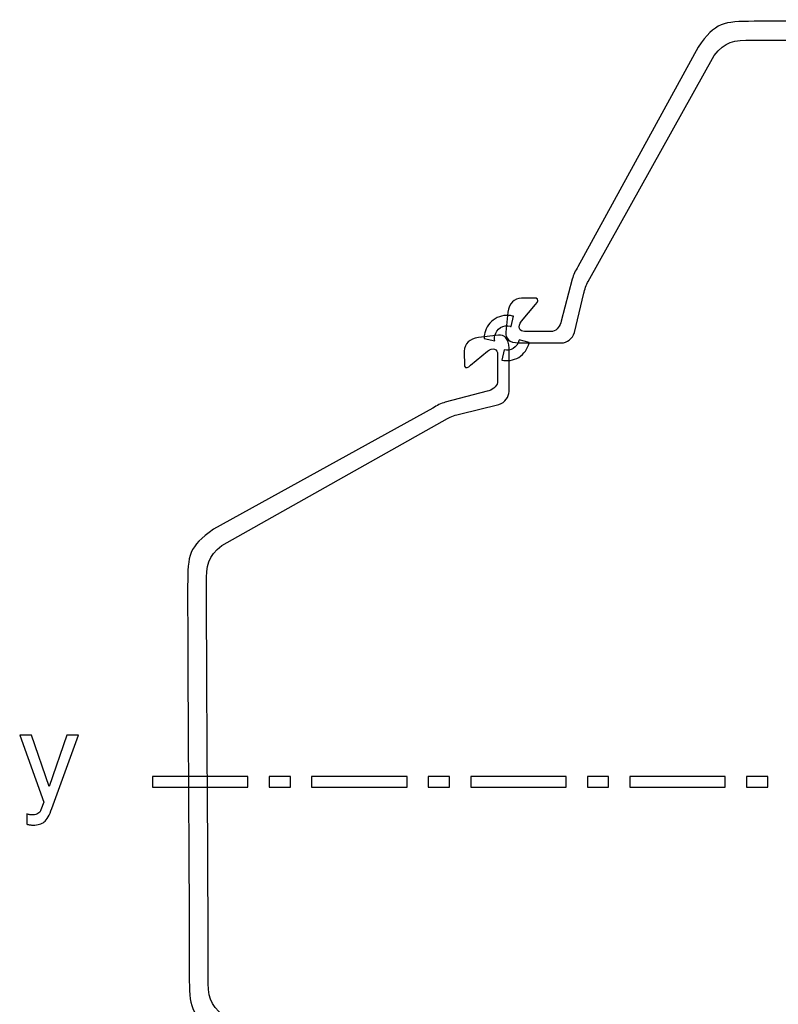
# Model space of a CAD drawing. Units: millimetres. Extents: x -34.5 to 29.2, y -77.8 to -33.2.
# Drawn here: x -34.5 to -18.5, y -57.2 to -36.3 of the extents above; entities that cross this region are included whole.
import ezdxf

# ---------------------------------------------------------------- set-up
doc = ezdxf.new("R2010")
doc.units = ezdxf.units.MM
doc.header["$MEASUREMENT"] = 0
doc.layers.add('Layer 1', color=7, linetype='Continuous')

msp = doc.modelspace()

# ---------------------------------------------------------------- linework, layer by layer
at = {"layer": 'Layer 1'}
for points, knots in [([(-19.0038, -36.717), (-19.4057, -36.7057), (-19.59, -36.7533), (-19.8141, -37.0378), (-19.8141, -37.0378), (-19.8141, -37.0378), (-22.4876, -41.8309), (-22.4876, -41.8309), (-22.4876, -41.8309), (-22.5275, -41.8873), (-22.5685, -42.0216), (-22.5797, -42.0814), (-22.5797, -42.0814), (-22.5797, -42.0814), (-22.7834, -42.9164), (-22.7834, -42.9164), (-22.7834, -42.9164), (-22.821, -43.047), (-22.9412, -43.1319), (-23.0544, -43.1338), (-23.0544, -43.1338), (-23.0544, -43.1338), (-23.967, -43.1341), (-23.967, -43.1341), (-23.967, -43.1341), (-24.1589, -43.1307), (-24.2544, -43.032), (-24.2392, -42.9075), (-24.2392, -42.9075), (-24.2392, -42.9075), (-24.1932, -42.4855), (-24.1932, -42.4855), (-24.1932, -42.4855), (-24.1612, -42.293), (-24.065, -42.1909), (-23.9039, -42.1836), (-23.9039, -42.1836), (-23.9039, -42.1836), (-23.5903, -42.1862), (-23.5903, -42.1862), (-23.5903, -42.1862), (-23.5347, -42.2092), (-23.5554, -42.2694), (-23.6066, -42.3181), (-23.6066, -42.3181), (-23.6066, -42.3181), (-23.9045, -42.6735), (-23.9045, -42.6735), (-23.9045, -42.6735), (-23.9975, -42.7884), (-23.9422, -42.894), (-23.8387, -42.8914), (-23.8387, -42.8914), (-23.8387, -42.8914), (-23.2444, -42.8893), (-23.2444, -42.8893), (-23.2444, -42.8893), (-23.1495, -42.8692), (-23.0826, -42.771), (-23.062, -42.6697), (-23.062, -42.6697), (-23.062, -42.6697), (-22.8279, -41.7802), (-22.8279, -41.7802), (-22.8279, -41.7802), (-22.8038, -41.6895), (-22.7614, -41.603), (-22.7065, -41.5195), (-22.7065, -41.5195), (-22.7065, -41.5195), (-20.1601, -36.8634), (-20.1601, -36.8634), (-20.1601, -36.8634), (-19.7817, -36.3311), (-19.631, -36.3203), (-18.9703, -36.3152), (-18.9703, -36.3152), (-16.2139, -36.3148), (-13.5443, -36.2805), (-10.776, -36.281), (-10.776, -36.281), (-10.1153, -36.286), (-9.9647, -36.2968), (-9.5862, -36.8291), (-9.5862, -36.8291), (-9.5862, -36.8291), (-7.0398, -41.4851), (-7.0398, -41.4851), (-7.0398, -41.4851), (-6.9849, -41.5686), (-6.9425, -41.6551), (-6.9184, -41.7458), (-6.9184, -41.7458), (-6.9184, -41.7458), (-6.6843, -42.6354), (-6.6843, -42.6354), (-6.6843, -42.6354), (-6.6637, -42.7368), (-6.5968, -42.835), (-6.5019, -42.855), (-6.5019, -42.855), (-6.5019, -42.855), (-5.9076, -42.8572), (-5.9076, -42.8572), (-5.9076, -42.8572), (-5.8041, -42.8597), (-5.7489, -42.754), (-5.8418, -42.6391), (-5.8418, -42.6391), (-5.8418, -42.6391), (-6.1397, -42.284), (-6.1397, -42.284), (-6.1397, -42.284), (-6.1909, -42.2351), (-6.2116, -42.175), (-6.156, -42.152), (-6.156, -42.152), (-6.156, -42.152), (-5.8425, -42.1493), (-5.8425, -42.1493), (-5.8425, -42.1493), (-5.6813, -42.1566), (-5.5852, -42.2586), (-5.5532, -42.4513), (-5.5532, -42.4513), (-5.5532, -42.4513), (-5.5071, -42.8732), (-5.5071, -42.8732), (-5.5071, -42.8732), (-5.4919, -42.9977), (-5.5874, -43.0964), (-5.7793, -43.0998), (-5.7793, -43.0998), (-5.7793, -43.0998), (-6.6919, -43.0996), (-6.6919, -43.0996), (-6.6919, -43.0996), (-6.8051, -43.0976), (-6.9253, -43.0127), (-6.963, -42.8821), (-6.963, -42.8821), (-6.963, -42.8821), (-7.1666, -42.047), (-7.1666, -42.047), (-7.1666, -42.047), (-7.1778, -41.9873), (-7.2188, -41.853), (-7.2587, -41.7966), (-7.2587, -41.7966), (-7.2587, -41.7966), (-9.9322, -37.0036), (-9.9322, -37.0036), (-9.9322, -37.0036), (-10.1564, -36.719), (-10.3407, -36.6713), (-10.7425, -36.6827), (-10.7425, -36.6827), (-13.5209, -36.6822), (-16.2138, -36.7166), (-19.0038, -36.717)], [0, 0, 0, 0, 0.0243902, 0.0243902, 0.0243902, 0.0243902, 0.0487805, 0.0487805, 0.0487805, 0.0487805, 0.0731707, 0.0731707, 0.0731707, 0.0731707, 0.097561, 0.097561, 0.097561, 0.097561, 0.1219512, 0.1219512, 0.1219512, 0.1219512, 0.1463415, 0.1463415, 0.1463415, 0.1463415, 0.1707317, 0.1707317, 0.1707317, 0.1707317, 0.195122, 0.195122, 0.195122, 0.195122, 0.2195122, 0.2195122, 0.2195122, 0.2195122, 0.2439024, 0.2439024, 0.2439024, 0.2439024, 0.2682927, 0.2682927, 0.2682927, 0.2682927, 0.2926829, 0.2926829, 0.2926829, 0.2926829, 0.3170732, 0.3170732, 0.3170732, 0.3170732, 0.3414634, 0.3414634, 0.3414634, 0.3414634, 0.3658537, 0.3658537, 0.3658537, 0.3658537, 0.3902439, 0.3902439, 0.3902439, 0.3902439, 0.4146341, 0.4146341, 0.4146341, 0.4146341, 0.4390244, 0.4390244, 0.4390244, 0.4390244, 0.4634146, 0.4634146, 0.4634146, 0.4634146, 0.4878049, 0.4878049, 0.4878049, 0.4878049, 0.5121951, 0.5121951, 0.5121951, 0.5121951, 0.5365854, 0.5365854, 0.5365854, 0.5365854, 0.5609756, 0.5609756, 0.5609756, 0.5609756, 0.5853659, 0.5853659, 0.5853659, 0.5853659, 0.6097561, 0.6097561, 0.6097561, 0.6097561, 0.6341463, 0.6341463, 0.6341463, 0.6341463, 0.6585366, 0.6585366, 0.6585366, 0.6585366, 0.6829268, 0.6829268, 0.6829268, 0.6829268, 0.7073171, 0.7073171, 0.7073171, 0.7073171, 0.7317073, 0.7317073, 0.7317073, 0.7317073, 0.7560976, 0.7560976, 0.7560976, 0.7560976, 0.7804878, 0.7804878, 0.7804878, 0.7804878, 0.804878, 0.804878, 0.804878, 0.804878, 0.8292683, 0.8292683, 0.8292683, 0.8292683, 0.8536585, 0.8536585, 0.8536585, 0.8536585, 0.8780488, 0.8780488, 0.8780488, 0.8780488, 0.902439, 0.902439, 0.902439, 0.902439, 0.9268293, 0.9268293, 0.9268293, 0.9268293, 0.9512195, 0.9512195, 0.9512195, 0.9512195, 1, 1, 1, 1]), ([(-24.6962, -43.0418), (-24.6965, -43.0015), (-24.6918, -42.9614), (-24.6824, -42.9226), (-24.6824, -42.9226), (-24.6823, -42.9222), (-24.6823, -42.9221), (-24.6823, -42.922), (-24.6823, -42.922), (-24.6526, -42.8006), (-24.577, -42.6906), (-24.4628, -42.6211), (-24.4628, -42.6211), (-24.3482, -42.5514), (-24.2157, -42.535), (-24.0944, -42.5646), (-24.0944, -42.5646), (-24.0876, -42.5663), (-24.0808, -42.5681), (-24.0741, -42.5701), (-24.0741, -42.5701), (-24.0741, -42.5701), (-24.1236, -42.7861), (-24.1236, -42.7861), (-24.1236, -42.7861), (-24.1312, -42.7835), (-24.1389, -42.7812), (-24.1468, -42.7793), (-24.1468, -42.7793), (-24.213, -42.7632), (-24.2854, -42.7722), (-24.3479, -42.8102), (-24.3479, -42.8102), (-24.4107, -42.8483), (-24.452, -42.9083), (-24.468, -42.9741), (-24.468, -42.9741), (-24.468, -42.9741), (-24.4682, -42.9747), (-24.4682, -42.9747), (-24.4682, -42.9747), (-24.4772, -43.0114), (-24.4785, -43.0502), (-24.4712, -43.0881), (-24.4712, -43.0881), (-24.4712, -43.0881), (-24.6962, -43.0418), (-24.6962, -43.0418)], [0, 0, 0, 0, 0.0769231, 0.0769231, 0.0769231, 0.0769231, 0.1538462, 0.1538462, 0.1538462, 0.1538462, 0.2307692, 0.2307692, 0.2307692, 0.2307692, 0.3076923, 0.3076923, 0.3076923, 0.3076923, 0.3846154, 0.3846154, 0.3846154, 0.3846154, 0.4615385, 0.4615385, 0.4615385, 0.4615385, 0.5384615, 0.5384615, 0.5384615, 0.5384615, 0.6153846, 0.6153846, 0.6153846, 0.6153846, 0.6923077, 0.6923077, 0.6923077, 0.6923077, 0.7692308, 0.7692308, 0.7692308, 0.7692308, 0.8461538, 0.8461538, 0.8461538, 0.8461538, 1, 1, 1, 1]), ([(-30.5501, -56.5768), (-30.5614, -56.9819), (-30.5138, -57.1677), (-30.2292, -57.3936), (-30.2292, -57.3936), (-30.2292, -57.3936), (-25.4362, -60.0888), (-25.4362, -60.0888), (-25.4362, -60.0888), (-25.3797, -60.1291), (-25.2454, -60.1704), (-25.1857, -60.1817), (-25.1857, -60.1817), (-25.1857, -60.1817), (-24.3507, -60.387), (-24.3507, -60.387), (-24.3507, -60.387), (-24.2201, -60.425), (-24.1351, -60.546), (-24.1332, -60.6603), (-24.1332, -60.6603), (-24.1332, -60.6603), (-24.133, -61.5802), (-24.133, -61.5802), (-24.133, -61.5802), (-24.1363, -61.7737), (-24.235, -61.8699), (-24.3595, -61.8547), (-24.3595, -61.8547), (-24.3595, -61.8547), (-24.7815, -61.8082), (-24.7815, -61.8082), (-24.7815, -61.8082), (-24.9741, -61.776), (-25.0761, -61.6791), (-25.0834, -61.5166), (-25.0834, -61.5166), (-25.0834, -61.5166), (-25.0808, -61.2004), (-25.0808, -61.2004), (-25.0808, -61.2004), (-25.0578, -61.1445), (-24.9976, -61.1653), (-24.9488, -61.2169), (-24.9488, -61.2169), (-24.9488, -61.2169), (-24.5936, -61.5173), (-24.5936, -61.5173), (-24.5936, -61.5173), (-24.4787, -61.611), (-24.373, -61.5553), (-24.3756, -61.4509), (-24.3756, -61.4509), (-24.3756, -61.4509), (-24.3777, -60.8519), (-24.3777, -60.8519), (-24.3777, -60.8519), (-24.3978, -60.7561), (-24.496, -60.6887), (-24.5974, -60.668), (-24.5974, -60.668), (-24.5974, -60.668), (-25.4869, -60.4318), (-25.4869, -60.4318), (-25.4869, -60.4318), (-25.5776, -60.4076), (-25.6641, -60.3648), (-25.7476, -60.3095), (-25.7476, -60.3095), (-25.7476, -60.3095), (-30.4037, -57.7424), (-30.4037, -57.7424), (-30.4037, -57.7424), (-30.936, -57.3609), (-30.9468, -57.209), (-30.9518, -56.543), (-30.9518, -56.543), (-30.9523, -53.7642), (-30.9865, -51.073), (-30.9861, -48.2822), (-30.9861, -48.2822), (-30.9811, -47.6162), (-30.9702, -47.4643), (-30.438, -47.0828), (-30.438, -47.0828), (-30.438, -47.0828), (-25.7819, -44.5157), (-25.7819, -44.5157), (-25.7819, -44.5157), (-25.6984, -44.4604), (-25.6118, -44.4176), (-25.5212, -44.3934), (-25.5212, -44.3934), (-25.5212, -44.3934), (-24.6316, -44.1574), (-24.6316, -44.1574), (-24.6316, -44.1574), (-24.5303, -44.1365), (-24.4321, -44.0692), (-24.412, -43.9735), (-24.412, -43.9735), (-24.412, -43.9735), (-24.4099, -43.3743), (-24.4099, -43.3743), (-24.4099, -43.3743), (-24.4073, -43.2699), (-24.5129, -43.2142), (-24.6278, -43.3079), (-24.6278, -43.3079), (-24.6278, -43.3079), (-24.9831, -43.6084), (-24.9831, -43.6084), (-24.9831, -43.6084), (-25.0319, -43.6598), (-25.0921, -43.6808), (-25.1151, -43.6248), (-25.1151, -43.6248), (-25.1151, -43.6248), (-25.1177, -43.3086), (-25.1177, -43.3086), (-25.1177, -43.3086), (-25.1104, -43.1462), (-25.0084, -43.0492), (-24.8158, -43.017), (-24.8158, -43.017), (-24.8158, -43.017), (-24.3938, -42.9705), (-24.3938, -42.9705), (-24.3938, -42.9705), (-24.2693, -42.9553), (-24.1706, -43.0515), (-24.1673, -43.245), (-24.1673, -43.245), (-24.1673, -43.245), (-24.1675, -44.165), (-24.1675, -44.165), (-24.1675, -44.165), (-24.1694, -44.2791), (-24.2544, -44.4002), (-24.385, -44.4382), (-24.385, -44.4382), (-24.385, -44.4382), (-25.2199, -44.6436), (-25.2199, -44.6436), (-25.2199, -44.6436), (-25.2797, -44.6548), (-25.414, -44.6962), (-25.4705, -44.7363), (-25.4705, -44.7363), (-25.4705, -44.7363), (-30.2635, -47.4316), (-30.2635, -47.4316), (-30.2635, -47.4316), (-30.5481, -47.6575), (-30.5956, -47.8434), (-30.5844, -48.2484), (-30.5844, -48.2484), (-30.5848, -51.0494), (-30.5505, -53.7642), (-30.5501, -56.5768)], [0, 0, 0, 0, 0.0243902, 0.0243902, 0.0243902, 0.0243902, 0.0487805, 0.0487805, 0.0487805, 0.0487805, 0.0731707, 0.0731707, 0.0731707, 0.0731707, 0.097561, 0.097561, 0.097561, 0.097561, 0.1219512, 0.1219512, 0.1219512, 0.1219512, 0.1463415, 0.1463415, 0.1463415, 0.1463415, 0.1707317, 0.1707317, 0.1707317, 0.1707317, 0.195122, 0.195122, 0.195122, 0.195122, 0.2195122, 0.2195122, 0.2195122, 0.2195122, 0.2439024, 0.2439024, 0.2439024, 0.2439024, 0.2682927, 0.2682927, 0.2682927, 0.2682927, 0.2926829, 0.2926829, 0.2926829, 0.2926829, 0.3170732, 0.3170732, 0.3170732, 0.3170732, 0.3414634, 0.3414634, 0.3414634, 0.3414634, 0.3658537, 0.3658537, 0.3658537, 0.3658537, 0.3902439, 0.3902439, 0.3902439, 0.3902439, 0.4146341, 0.4146341, 0.4146341, 0.4146341, 0.4390244, 0.4390244, 0.4390244, 0.4390244, 0.4634146, 0.4634146, 0.4634146, 0.4634146, 0.4878049, 0.4878049, 0.4878049, 0.4878049, 0.5121951, 0.5121951, 0.5121951, 0.5121951, 0.5365854, 0.5365854, 0.5365854, 0.5365854, 0.5609756, 0.5609756, 0.5609756, 0.5609756, 0.5853659, 0.5853659, 0.5853659, 0.5853659, 0.6097561, 0.6097561, 0.6097561, 0.6097561, 0.6341463, 0.6341463, 0.6341463, 0.6341463, 0.6585366, 0.6585366, 0.6585366, 0.6585366, 0.6829268, 0.6829268, 0.6829268, 0.6829268, 0.7073171, 0.7073171, 0.7073171, 0.7073171, 0.7317073, 0.7317073, 0.7317073, 0.7317073, 0.7560976, 0.7560976, 0.7560976, 0.7560976, 0.7804878, 0.7804878, 0.7804878, 0.7804878, 0.804878, 0.804878, 0.804878, 0.804878, 0.8292683, 0.8292683, 0.8292683, 0.8292683, 0.8536585, 0.8536585, 0.8536585, 0.8536585, 0.8780488, 0.8780488, 0.8780488, 0.8780488, 0.902439, 0.902439, 0.902439, 0.902439, 0.9268293, 0.9268293, 0.9268293, 0.9268293, 0.9512195, 0.9512195, 0.9512195, 0.9512195, 1, 1, 1, 1]), ([(-23.7411, -43.124), (-23.7422, -43.1287), (-23.7431, -43.1337), (-23.7443, -43.1385), (-23.7443, -43.1385), (-23.7443, -43.1387), (-23.7444, -43.1389), (-23.7444, -43.1391), (-23.7444, -43.1391), (-23.7741, -43.2603), (-23.8497, -43.3703), (-23.9639, -43.4398), (-23.9639, -43.4398), (-24.0759, -43.508), (-24.2051, -43.5252), (-24.3242, -43.4983), (-24.3242, -43.4983), (-24.3242, -43.4983), (-24.2718, -43.2833), (-24.2718, -43.2833), (-24.2718, -43.2833), (-24.2078, -43.297), (-24.1388, -43.2873), (-24.0788, -43.2508), (-24.0788, -43.2508), (-24.016, -43.2127), (-23.9746, -43.1526), (-23.9587, -43.0869), (-23.9587, -43.0869), (-23.9587, -43.0869), (-23.9585, -43.0863), (-23.9585, -43.0863), (-23.9585, -43.0863), (-23.9573, -43.0815), (-23.9561, -43.0765), (-23.9552, -43.0716), (-23.9552, -43.0716), (-23.9552, -43.0716), (-23.7411, -43.124), (-23.7411, -43.124)], [0, 0, 0, 0, 0.0909091, 0.0909091, 0.0909091, 0.0909091, 0.1818182, 0.1818182, 0.1818182, 0.1818182, 0.2727273, 0.2727273, 0.2727273, 0.2727273, 0.3636364, 0.3636364, 0.3636364, 0.3636364, 0.4545455, 0.4545455, 0.4545455, 0.4545455, 0.5454545, 0.5454545, 0.5454545, 0.5454545, 0.6363636, 0.6363636, 0.6363636, 0.6363636, 0.7272727, 0.7272727, 0.7272727, 0.7272727, 0.8181818, 0.8181818, 0.8181818, 0.8181818, 1, 1, 1, 1]), ([(-33.5519, -51.4514), (-33.5519, -51.4514), (-33.3001, -51.4514), (-33.3001, -51.4514), (-33.3001, -51.4514), (-33.3001, -51.4514), (-33.8654, -53.0036), (-33.8654, -53.0036), (-33.8654, -53.0036), (-33.8924, -53.0768), (-33.9194, -53.1372), (-33.9464, -53.1852), (-33.9464, -53.1852), (-33.9734, -53.2327), (-34.0003, -53.2682), (-34.0273, -53.2914), (-34.0273, -53.2914), (-34.0543, -53.3132), (-34.0877, -53.3299), (-34.1271, -53.3411), (-34.1271, -53.3411), (-34.167, -53.3526), (-34.2124, -53.3582), (-34.2638, -53.3582), (-34.2638, -53.3582), (-34.2753, -53.3582), (-34.2865, -53.3578), (-34.2972, -53.3565), (-34.2972, -53.3565), (-34.3079, -53.3556), (-34.319, -53.3543), (-34.3306, -53.353), (-34.3306, -53.353), (-34.3421, -53.3518), (-34.3533, -53.3496), (-34.364, -53.3471), (-34.364, -53.3471), (-34.3747, -53.3445), (-34.3858, -53.3415), (-34.3974, -53.3376), (-34.3974, -53.3376), (-34.3974, -53.3376), (-34.3974, -53.1218), (-34.3974, -53.1218), (-34.3974, -53.1218), (-34.3858, -53.1256), (-34.3747, -53.1282), (-34.364, -53.1303), (-34.364, -53.1303), (-34.3533, -53.1325), (-34.3421, -53.1346), (-34.3306, -53.1372), (-34.3306, -53.1372), (-34.3203, -53.1385), (-34.3096, -53.1398), (-34.2984, -53.1406), (-34.2984, -53.1406), (-34.2873, -53.1419), (-34.2766, -53.1423), (-34.2663, -53.1423), (-34.2663, -53.1423), (-34.2445, -53.1423), (-34.2248, -53.1398), (-34.2068, -53.135), (-34.2068, -53.135), (-34.1892, -53.1299), (-34.1738, -53.123), (-34.161, -53.1141), (-34.161, -53.1141), (-34.1468, -53.1063), (-34.1344, -53.0956), (-34.1241, -53.0815), (-34.1241, -53.0815), (-34.1138, -53.0678), (-34.1057, -53.0511), (-34.0993, -53.0318), (-34.0993, -53.0318), (-34.0993, -53.0318), (-34.0402, -52.8725), (-34.0402, -52.8725), (-34.0402, -52.8725), (-34.0402, -52.8725), (-34.549, -51.4514), (-34.549, -51.4514), (-34.549, -51.4514), (-34.549, -51.4514), (-34.2972, -51.4514), (-34.2972, -51.4514), (-34.2972, -51.4514), (-34.2972, -51.4514), (-33.9245, -52.5384), (-33.9245, -52.5384), (-33.9245, -52.5384), (-33.9245, -52.5384), (-33.5519, -51.4514), (-33.5519, -51.4514)], [0, 0, 0, 0, 0.04, 0.04, 0.04, 0.04, 0.08, 0.08, 0.08, 0.08, 0.12, 0.12, 0.12, 0.12, 0.16, 0.16, 0.16, 0.16, 0.2, 0.2, 0.2, 0.2, 0.24, 0.24, 0.24, 0.24, 0.28, 0.28, 0.28, 0.28, 0.32, 0.32, 0.32, 0.32, 0.36, 0.36, 0.36, 0.36, 0.4, 0.4, 0.4, 0.4, 0.44, 0.44, 0.44, 0.44, 0.48, 0.48, 0.48, 0.48, 0.52, 0.52, 0.52, 0.52, 0.56, 0.56, 0.56, 0.56, 0.6, 0.6, 0.6, 0.6, 0.64, 0.64, 0.64, 0.64, 0.68, 0.68, 0.68, 0.68, 0.72, 0.72, 0.72, 0.72, 0.76, 0.76, 0.76, 0.76, 0.8, 0.8, 0.8, 0.8, 0.84, 0.84, 0.84, 0.84, 0.88, 0.88, 0.88, 0.88, 0.92, 0.92, 0.92, 0.92, 1, 1, 1, 1]), ([(-29.7062, -52.3273), (-29.7062, -52.3273), (-29.7062, -52.5523), (-29.7062, -52.5523), (-29.7062, -52.5523), (-29.7062, -52.5523), (-31.7312, -52.5523), (-31.7312, -52.5523), (-31.7312, -52.5523), (-31.7312, -52.5523), (-31.7312, -52.3273), (-31.7312, -52.3273), (-31.7312, -52.3273), (-31.7312, -52.3273), (-29.7062, -52.3273), (-29.7062, -52.3273)], [0, 0, 0, 0, 0.2, 0.2, 0.2, 0.2, 0.4, 0.4, 0.4, 0.4, 0.6, 0.6, 0.6, 0.6, 1, 1, 1, 1]), ([(-28.8062, -52.3273), (-28.8062, -52.3273), (-28.8062, -52.5523), (-28.8062, -52.5523), (-28.8062, -52.5523), (-28.8062, -52.5523), (-29.2562, -52.5523), (-29.2562, -52.5523), (-29.2562, -52.5523), (-29.2562, -52.5523), (-29.2562, -52.3273), (-29.2562, -52.3273), (-29.2562, -52.3273), (-29.2562, -52.3273), (-28.8062, -52.3273), (-28.8062, -52.3273)], [0, 0, 0, 0, 0.2, 0.2, 0.2, 0.2, 0.4, 0.4, 0.4, 0.4, 0.6, 0.6, 0.6, 0.6, 1, 1, 1, 1]), ([(-26.3314, -52.3273), (-26.3314, -52.3273), (-26.3314, -52.5523), (-26.3314, -52.5523), (-26.3314, -52.5523), (-26.3314, -52.5523), (-28.3562, -52.5523), (-28.3562, -52.5523), (-28.3562, -52.5523), (-28.3562, -52.5523), (-28.3562, -52.3273), (-28.3562, -52.3273), (-28.3562, -52.3273), (-28.3562, -52.3273), (-26.3314, -52.3273), (-26.3314, -52.3273)], [0, 0, 0, 0, 0.2, 0.2, 0.2, 0.2, 0.4, 0.4, 0.4, 0.4, 0.6, 0.6, 0.6, 0.6, 1, 1, 1, 1]), ([(-25.4314, -52.3273), (-25.4314, -52.3273), (-25.4314, -52.5523), (-25.4314, -52.5523), (-25.4314, -52.5523), (-25.4314, -52.5523), (-25.8814, -52.5523), (-25.8814, -52.5523), (-25.8814, -52.5523), (-25.8814, -52.5523), (-25.8814, -52.3273), (-25.8814, -52.3273), (-25.8814, -52.3273), (-25.8814, -52.3273), (-25.4314, -52.3273), (-25.4314, -52.3273)], [0, 0, 0, 0, 0.2, 0.2, 0.2, 0.2, 0.4, 0.4, 0.4, 0.4, 0.6, 0.6, 0.6, 0.6, 1, 1, 1, 1]), ([(-22.9564, -52.3273), (-22.9564, -52.3273), (-22.9564, -52.5523), (-22.9564, -52.5523), (-22.9564, -52.5523), (-22.9564, -52.5523), (-24.9814, -52.5523), (-24.9814, -52.5523), (-24.9814, -52.5523), (-24.9814, -52.5523), (-24.9814, -52.3273), (-24.9814, -52.3273), (-24.9814, -52.3273), (-24.9814, -52.3273), (-22.9564, -52.3273), (-22.9564, -52.3273)], [0, 0, 0, 0, 0.2, 0.2, 0.2, 0.2, 0.4, 0.4, 0.4, 0.4, 0.6, 0.6, 0.6, 0.6, 1, 1, 1, 1]), ([(-22.0564, -52.3273), (-22.0564, -52.3273), (-22.0564, -52.5523), (-22.0564, -52.5523), (-22.0564, -52.5523), (-22.0564, -52.5523), (-22.5064, -52.5523), (-22.5064, -52.5523), (-22.5064, -52.5523), (-22.5064, -52.5523), (-22.5064, -52.3273), (-22.5064, -52.3273), (-22.5064, -52.3273), (-22.5064, -52.3273), (-22.0564, -52.3273), (-22.0564, -52.3273)], [0, 0, 0, 0, 0.2, 0.2, 0.2, 0.2, 0.4, 0.4, 0.4, 0.4, 0.6, 0.6, 0.6, 0.6, 1, 1, 1, 1]), ([(-19.5814, -52.3273), (-19.5814, -52.3273), (-19.5814, -52.5523), (-19.5814, -52.5523), (-19.5814, -52.5523), (-19.5814, -52.5523), (-21.6064, -52.5523), (-21.6064, -52.5523), (-21.6064, -52.5523), (-21.6064, -52.5523), (-21.6064, -52.3273), (-21.6064, -52.3273), (-21.6064, -52.3273), (-21.6064, -52.3273), (-19.5814, -52.3273), (-19.5814, -52.3273)], [0, 0, 0, 0, 0.2, 0.2, 0.2, 0.2, 0.4, 0.4, 0.4, 0.4, 0.6, 0.6, 0.6, 0.6, 1, 1, 1, 1]), ([(-18.6814, -52.3273), (-18.6814, -52.3273), (-18.6814, -52.5523), (-18.6814, -52.5523), (-18.6814, -52.5523), (-18.6814, -52.5523), (-19.1314, -52.5523), (-19.1314, -52.5523), (-19.1314, -52.5523), (-19.1314, -52.5523), (-19.1314, -52.3273), (-19.1314, -52.3273), (-19.1314, -52.3273), (-19.1314, -52.3273), (-18.6814, -52.3273), (-18.6814, -52.3273)], [0, 0, 0, 0, 0.2, 0.2, 0.2, 0.2, 0.4, 0.4, 0.4, 0.4, 0.6, 0.6, 0.6, 0.6, 1, 1, 1, 1])]:
    msp.add_open_spline(points, degree=3, knots=knots, dxfattribs=at)

doc.saveas('drawing.dxf')
